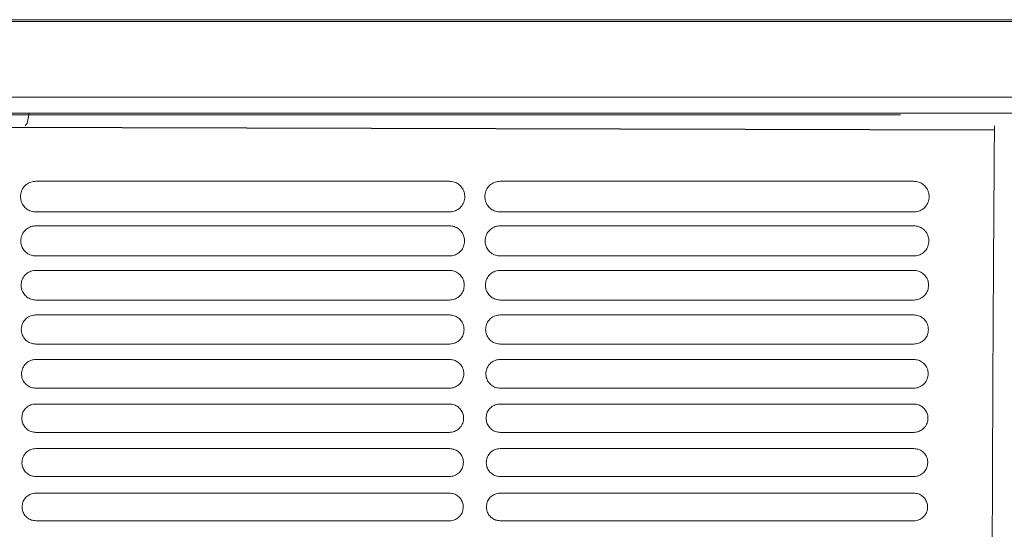
# Model space of a CAD drawing. Units: millimetres. Extents: x -1021 to 19790, y -8774 to 3383.
# Drawn here: x 1070 to 1223, y 1159 to 1239 of the extents above; entities that cross this region are included whole.
import ezdxf

# ---------------------------------------------------------------- set-up
doc = ezdxf.new("R2010")
doc.units = ezdxf.units.MM
doc.layers.add('Flowair1', color=7, linetype='Continuous')

msp = doc.modelspace()

# ---------------------------------------------------------------- linework, layer by layer
at = {"layer": 'Flowair1', "color": 7, "linetype": 'Continuous', "lineweight": 15}
for p, q in [((684.682, 1238.722), (1676.163, 1238.722)), ((684.682, 1238.463), (1676.163, 1238.463)), ((684.682, 1226.637), (1676.163, 1226.637)), ((684.682, 1224.173), (1676.163, 1224.173)), ((770.351, 1223.918), (1207.286, 1223.918)), ((1071.438, 1224.173), (1071.127, 1222.613)), ((1071.127, 1222.613), (1070.827, 1222.191)), ((1072.506, 1213.549), (1072.506, 1213.548)), ((1136.971, 1213.549), (1072.506, 1213.549)), ((1136.971, 1213.549), (1136.971, 1213.548)), ((1144.894, 1213.549), (1144.894, 1213.548)), ((1209.359, 1213.549), (1144.894, 1213.549)), ((1222.411, 1213.525), (1222.411, 1213.524)), ((1136.981, 1208.767), (1072.516, 1208.767)), ((1209.369, 1208.767), (1144.904, 1208.767)), ((1072.506, 1206.61), (1072.506, 1206.609)), ((1136.971, 1206.61), (1072.506, 1206.61)), ((1136.971, 1206.609), (1072.506, 1206.609)), ((1136.971, 1206.61), (1136.971, 1206.609)), ((1144.894, 1206.61), (1144.894, 1206.609)), ((1209.359, 1206.61), (1144.894, 1206.61)), ((1209.359, 1206.609), (1144.894, 1206.609)), ((1222.411, 1206.586), (1222.411, 1206.585)), ((1136.981, 1201.915), (1072.516, 1201.915)), ((1209.369, 1201.915), (1144.904, 1201.915)), ((1072.506, 1199.67), (1072.506, 1199.67)), ((1136.971, 1199.67), (1072.506, 1199.67)), ((1136.971, 1199.67), (1136.971, 1199.67)), ((1144.894, 1199.67), (1144.894, 1199.67)), ((1209.359, 1199.67), (1144.894, 1199.67)), ((1136.981, 1195.057), (1072.516, 1195.057)), ((1209.369, 1195.057), (1144.904, 1195.057)), ((1072.506, 1192.731), (1072.506, 1192.73)), ((1136.971, 1192.731), (1072.506, 1192.731)), ((1136.971, 1192.731), (1136.971, 1192.73)), ((1144.894, 1192.731), (1144.894, 1192.73)), ((1209.359, 1192.731), (1144.894, 1192.731)), ((1136.981, 1188.191), (1072.516, 1188.191)), ((1209.369, 1188.191), (1144.904, 1188.191)), ((1072.506, 1185.792), (1072.506, 1185.791)), ((1136.971, 1185.792), (1072.506, 1185.792)), ((1136.971, 1185.792), (1136.971, 1185.791)), ((1144.894, 1185.792), (1144.894, 1185.791)), ((1209.359, 1185.792), (1144.894, 1185.792)), ((1136.981, 1181.319), (1072.516, 1181.319)), ((1209.369, 1181.319), (1144.904, 1181.319)), ((1072.506, 1178.852), (1072.506, 1178.852)), ((1136.971, 1178.852), (1072.506, 1178.852)), ((1136.971, 1178.852), (1136.971, 1178.852)), ((1144.894, 1178.852), (1144.894, 1178.852)), ((1209.359, 1178.852), (1144.894, 1178.852)), ((1136.981, 1174.441), (1072.516, 1174.441)), ((1209.369, 1174.441), (1144.904, 1174.441)), ((1072.506, 1171.912), (1072.506, 1171.912)), ((1136.971, 1171.912), (1072.506, 1171.912)), ((1136.971, 1171.912), (1136.971, 1171.912)), ((1144.894, 1171.912), (1144.894, 1171.912)), ((1209.359, 1171.912), (1144.894, 1171.912)), ((1142.219, 1169.841), (1142.219, 1169.851)), ((1136.981, 1167.556), (1072.516, 1167.556)), ((1209.369, 1167.556), (1144.904, 1167.556)), ((1072.506, 1164.973), (1072.506, 1164.972)), ((1136.971, 1164.973), (1072.506, 1164.973)), ((1136.971, 1164.973), (1136.971, 1164.972)), ((1144.894, 1164.973), (1144.894, 1164.972)), ((1209.359, 1164.973), (1144.894, 1164.973)), ((1142.244, 1162.915), (1142.244, 1162.925)), ((1136.981, 1160.665), (1072.516, 1160.665)), ((1209.369, 1160.665), (1144.904, 1160.665))]:
    msp.add_line(p, q, dxfattribs=at)
at = {"layer": 'Flowair1'}
msp.add_line((1000.561, 1222.191), (1221.936, 1221.553), dxfattribs=at)
at = {"layer": 'Flowair1', "color": 7, "linetype": 'Continuous', "lineweight": 15}
for points, knots in [([(1221.915, 1005.146), (1221.881, 1009.307), (1221.814, 1017.641), (1221.733, 1030.586), (1221.664, 1043.774), (1221.609, 1057.159), (1221.566, 1071.065), (1221.537, 1085.473), (1221.521, 1100.354), (1221.52, 1115.26), (1221.534, 1130.122), (1221.553, 1140.837), (1221.575, 1150.024), (1221.6, 1158.874), (1221.644, 1171.341), (1221.704, 1184.79), (1221.774, 1197.762), (1221.853, 1210.261), (1221.912, 1218.215), (1221.942, 1222.191)], [0, 0, 0, 0, 0.0609972, 0.1221643, 0.1834173, 0.2446382, 0.3056804, 0.3720696, 0.4386117, 0.5052203, 0.5717904, 0.638203, 0.6498418, 0.6964045, 0.7586803, 0.8209934, 0.8832695, 0.941635, 1, 1, 1, 1]), ([(1072.506, 1213.549), (1072.384, 1213.543), (1071.986, 1213.525), (1071.316, 1213.292), (1070.644, 1212.751), (1070.186, 1212), (1070.131, 1211.432), (1070.104, 1211.148)], [0, 0, 0, 0, 0.0917636, 0.2994234, 0.5253841, 0.7622179, 1, 1, 1, 1]), ([(1139.382, 1211.138), (1139.363, 1211.376), (1139.324, 1211.873), (1138.976, 1212.557), (1138.433, 1213.107), (1137.744, 1213.477), (1137.228, 1213.525), (1136.971, 1213.549)], [0, 0, 0, 0, 0.1979985, 0.4144242, 0.6152247, 0.8080962, 1, 1, 1, 1]), ([(1144.894, 1213.549), (1144.772, 1213.543), (1144.374, 1213.525), (1143.704, 1213.292), (1143.033, 1212.751), (1142.574, 1212), (1142.52, 1211.432), (1142.492, 1211.148)], [0, 0, 0, 0, 0.0917636, 0.2994234, 0.5253841, 0.7622179, 1, 1, 1, 1]), ([(1211.77, 1211.138), (1211.752, 1211.376), (1211.712, 1211.873), (1211.365, 1212.557), (1210.821, 1213.107), (1210.132, 1213.477), (1209.616, 1213.525), (1209.359, 1213.549)], [0, 0, 0, 0, 0.1979985, 0.4144242, 0.6152247, 0.8080962, 1, 1, 1, 1]), ([(1070.104, 1211.138), (1070.104, 1211.141), (1070.104, 1211.146), (1070.104, 1211.151), (1070.104, 1211.152)], [0, 0, 0, 0, 0.78631631, 1, 1, 1, 1]), ([(1070.104, 1211.138), (1070.124, 1210.916), (1070.168, 1210.436), (1070.507, 1209.763), (1071.05, 1209.211), (1071.741, 1208.839), (1072.258, 1208.791), (1072.516, 1208.766)], [0, 0, 0, 0, 0.188321, 0.4060006, 0.6091908, 0.8051118, 1, 1, 1, 1]), ([(1136.981, 1208.766), (1137.097, 1208.772), (1137.486, 1208.789), (1138.147, 1209.012), (1138.821, 1209.542), (1139.288, 1210.284), (1139.351, 1210.846), (1139.382, 1211.128)], [0, 0, 0, 0, 0.0886671, 0.2971546, 0.522965, 0.760808, 1, 1, 1, 1]), ([(1139.382, 1211.139), (1139.382, 1211.138), (1139.382, 1211.135), (1139.382, 1211.133), (1139.382, 1211.132)], [0, 0, 0, 0, 0.5681153, 1, 1, 1, 1]), ([(1142.492, 1211.138), (1142.492, 1211.141), (1142.492, 1211.146), (1142.492, 1211.151), (1142.492, 1211.152)], [0, 0, 0, 0, 0.78631631, 1, 1, 1, 1]), ([(1142.492, 1211.138), (1142.512, 1210.916), (1142.556, 1210.436), (1142.895, 1209.763), (1143.438, 1209.211), (1144.129, 1208.839), (1144.646, 1208.791), (1144.904, 1208.766)], [0, 0, 0, 0, 0.188321, 0.4060006, 0.6091908, 0.8051118, 1, 1, 1, 1]), ([(1209.369, 1208.766), (1209.485, 1208.772), (1209.874, 1208.789), (1210.535, 1209.012), (1211.209, 1209.542), (1211.676, 1210.284), (1211.739, 1210.846), (1211.77, 1211.128)], [0, 0, 0, 0, 0.0886671, 0.2971546, 0.522965, 0.760808, 1, 1, 1, 1]), ([(1072.506, 1206.61), (1072.378, 1206.603), (1071.98, 1206.584), (1071.321, 1206.347), (1070.672, 1205.816), (1070.229, 1205.083), (1070.176, 1204.531), (1070.15, 1204.254)], [0, 0, 0, 0, 0.0986846, 0.3074783, 0.5319464, 0.7655514, 1, 1, 1, 1]), ([(1139.336, 1204.245), (1139.319, 1204.47), (1139.282, 1204.951), (1138.949, 1205.622), (1138.415, 1206.169), (1137.734, 1206.538), (1137.225, 1206.586), (1136.971, 1206.61)], [0, 0, 0, 0, 0.1904433, 0.4068778, 0.6096034, 0.8052567, 1, 1, 1, 1]), ([(1144.894, 1206.61), (1144.766, 1206.603), (1144.369, 1206.584), (1143.71, 1206.347), (1143.06, 1205.816), (1142.617, 1205.083), (1142.564, 1204.531), (1142.538, 1204.254)], [0, 0, 0, 0, 0.0986846, 0.3074783, 0.5319464, 0.7655514, 1, 1, 1, 1]), ([(1211.725, 1204.245), (1211.707, 1204.47), (1211.67, 1204.951), (1211.337, 1205.622), (1210.803, 1206.169), (1210.122, 1206.538), (1209.613, 1206.586), (1209.359, 1206.61)], [0, 0, 0, 0, 0.1904433, 0.4068778, 0.6096034, 0.8052567, 1, 1, 1, 1]), ([(1070.15, 1204.244), (1070.15, 1204.248), (1070.15, 1204.252), (1070.15, 1204.257), (1070.15, 1204.258)], [0, 0, 0, 0, 0.7844149, 1, 1, 1, 1]), ([(1070.15, 1204.245), (1070.168, 1204.033), (1070.209, 1203.566), (1070.535, 1202.907), (1071.068, 1202.357), (1071.751, 1201.987), (1072.261, 1201.939), (1072.516, 1201.915)], [0, 0, 0, 0, 0.1815486, 0.3991361, 0.6040347, 0.8024683, 1, 1, 1, 1]), ([(1136.981, 1201.915), (1137.103, 1201.921), (1137.493, 1201.939), (1138.143, 1202.166), (1138.795, 1202.688), (1139.246, 1203.412), (1139.306, 1203.96), (1139.336, 1204.235)], [0, 0, 0, 0, 0.0956401, 0.3052123, 0.5296407, 0.7642317, 1, 1, 1, 1]), ([(1139.336, 1204.245), (1139.337, 1204.244), (1139.337, 1204.241), (1139.336, 1204.239), (1139.336, 1204.238)], [0, 0, 0, 0, 0.5866302, 1, 1, 1, 1]), ([(1142.538, 1204.244), (1142.538, 1204.248), (1142.538, 1204.252), (1142.538, 1204.257), (1142.538, 1204.258)], [0, 0, 0, 0, 0.7844149, 1, 1, 1, 1]), ([(1142.538, 1204.245), (1142.557, 1204.033), (1142.597, 1203.566), (1142.923, 1202.907), (1143.457, 1202.357), (1144.139, 1201.987), (1144.649, 1201.939), (1144.904, 1201.915)], [0, 0, 0, 0, 0.1815486, 0.3991361, 0.6040347, 0.8024683, 1, 1, 1, 1]), ([(1209.369, 1201.915), (1209.491, 1201.921), (1209.881, 1201.939), (1210.531, 1202.166), (1211.183, 1202.688), (1211.634, 1203.412), (1211.694, 1203.96), (1211.725, 1204.235)], [0, 0, 0, 0, 0.0956401, 0.3052123, 0.5296407, 0.7642317, 1, 1, 1, 1]), ([(1072.506, 1199.67), (1072.373, 1199.664), (1071.976, 1199.643), (1071.328, 1199.403), (1070.698, 1198.881), (1070.269, 1198.166), (1070.218, 1197.627), (1070.192, 1197.357)], [0, 0, 0, 0, 0.1049738, 0.3147512, 0.5378446, 0.7685422, 1, 1, 1, 1]), ([(1139.295, 1197.347), (1139.278, 1197.562), (1139.243, 1198.029), (1138.923, 1198.687), (1138.398, 1199.232), (1137.726, 1199.599), (1137.222, 1199.647), (1136.971, 1199.67)], [0, 0, 0, 0, 0.1835621, 0.3999393, 0.6043894, 0.8025932, 1, 1, 1, 1]), ([(1144.894, 1199.67), (1144.761, 1199.664), (1144.364, 1199.643), (1143.716, 1199.403), (1143.086, 1198.881), (1142.657, 1198.166), (1142.606, 1197.627), (1142.58, 1197.357)], [0, 0, 0, 0, 0.1049738, 0.3147512, 0.5378446, 0.7685422, 1, 1, 1, 1]), ([(1211.683, 1197.347), (1211.667, 1197.562), (1211.631, 1198.029), (1211.311, 1198.687), (1210.786, 1199.232), (1210.114, 1199.599), (1209.61, 1199.647), (1209.359, 1199.67)], [0, 0, 0, 0, 0.1835621, 0.3999393, 0.6043894, 0.8025932, 1, 1, 1, 1]), ([(1070.192, 1197.346), (1070.192, 1197.35), (1070.192, 1197.355), (1070.192, 1197.359), (1070.192, 1197.36)], [0, 0, 0, 0, 0.7859663, 1, 1, 1, 1]), ([(1070.192, 1197.347), (1070.209, 1197.145), (1070.248, 1196.691), (1070.561, 1196.043), (1071.086, 1195.497), (1071.76, 1195.128), (1072.264, 1195.08), (1072.516, 1195.056)], [0, 0, 0, 0, 0.1754115, 0.3928389, 0.5992773, 0.8000335, 1, 1, 1, 1]), ([(1136.981, 1195.056), (1137.108, 1195.063), (1137.498, 1195.082), (1138.139, 1195.313), (1138.771, 1195.826), (1139.207, 1196.534), (1139.265, 1197.069), (1139.294, 1197.337)], [0, 0, 0, 0, 0.1020121, 0.3125368, 0.5356776, 0.7673109, 1, 1, 1, 1]), ([(1139.294, 1197.348), (1139.294, 1197.346), (1139.294, 1197.344), (1139.294, 1197.341), (1139.294, 1197.341)], [0, 0, 0, 0, 0.6018353, 1, 1, 1, 1]), ([(1142.58, 1197.346), (1142.58, 1197.35), (1142.58, 1197.355), (1142.58, 1197.359), (1142.58, 1197.36)], [0, 0, 0, 0, 0.7859663, 1, 1, 1, 1]), ([(1142.58, 1197.347), (1142.597, 1197.145), (1142.636, 1196.691), (1142.95, 1196.043), (1143.474, 1195.497), (1144.148, 1195.128), (1144.652, 1195.08), (1144.904, 1195.056)], [0, 0, 0, 0, 0.1754115, 0.3928389, 0.5992773, 0.8000335, 1, 1, 1, 1]), ([(1209.369, 1195.056), (1209.496, 1195.063), (1209.886, 1195.082), (1210.527, 1195.313), (1211.159, 1195.826), (1211.595, 1196.534), (1211.653, 1197.069), (1211.683, 1197.337)], [0, 0, 0, 0, 0.1020121, 0.3125368, 0.5356776, 0.7673109, 1, 1, 1, 1]), ([(1072.506, 1192.731), (1072.369, 1192.724), (1071.973, 1192.702), (1071.335, 1192.461), (1070.723, 1191.946), (1070.306, 1191.247), (1070.256, 1190.72), (1070.23, 1190.456)], [0, 0, 0, 0, 0.1106775, 0.3213145, 0.5431213, 0.7712603, 1, 1, 1, 1]), ([(1139.256, 1190.447), (1139.241, 1190.651), (1139.208, 1191.106), (1138.898, 1191.753), (1138.382, 1192.294), (1137.717, 1192.66), (1137.219, 1192.707), (1136.971, 1192.731)], [0, 0, 0, 0, 0.17728967, 0.39356705, 0.59958594, 0.80014066, 1, 1, 1, 1]), ([(1144.894, 1192.731), (1144.757, 1192.724), (1144.361, 1192.702), (1143.723, 1192.461), (1143.111, 1191.946), (1142.694, 1191.247), (1142.644, 1190.72), (1142.619, 1190.456)], [0, 0, 0, 0, 0.1106775, 0.3213145, 0.5431213, 0.7712603, 1, 1, 1, 1]), ([(1211.644, 1190.447), (1211.629, 1190.651), (1211.596, 1191.106), (1211.287, 1191.753), (1210.77, 1192.294), (1210.105, 1192.66), (1209.607, 1192.707), (1209.359, 1192.731)], [0, 0, 0, 0, 0.17728967, 0.39356705, 0.59958594, 0.80014066, 1, 1, 1, 1]), ([(1070.231, 1190.445), (1070.231, 1190.449), (1070.231, 1190.454), (1070.23, 1190.458), (1070.23, 1190.459)], [0, 0, 0, 0, 0.7856742, 1, 1, 1, 1]), ([(1070.23, 1190.447), (1070.246, 1190.252), (1070.283, 1189.81), (1070.586, 1189.173), (1071.102, 1188.629), (1071.768, 1188.262), (1072.267, 1188.215), (1072.516, 1188.191)], [0, 0, 0, 0, 0.1698494, 0.3870589, 0.5948856, 0.7978048, 1, 1, 1, 1]), ([(1136.981, 1188.191), (1137.112, 1188.198), (1137.502, 1188.218), (1138.133, 1188.452), (1138.748, 1188.958), (1139.171, 1189.651), (1139.227, 1190.175), (1139.256, 1190.437)], [0, 0, 0, 0, 0.1078339, 0.3191854, 0.541113, 0.7700967, 1, 1, 1, 1]), ([(1139.256, 1190.447), (1139.256, 1190.446), (1139.256, 1190.443), (1139.256, 1190.44), (1139.256, 1190.439)], [0, 0, 0, 0, 0.6087605, 1, 1, 1, 1]), ([(1142.619, 1190.445), (1142.619, 1190.449), (1142.619, 1190.454), (1142.619, 1190.458), (1142.619, 1190.459)], [0, 0, 0, 0, 0.7856742, 1, 1, 1, 1]), ([(1142.619, 1190.447), (1142.635, 1190.252), (1142.671, 1189.81), (1142.974, 1189.173), (1143.49, 1188.629), (1144.156, 1188.262), (1144.655, 1188.215), (1144.904, 1188.191)], [0, 0, 0, 0, 0.1698494, 0.3870589, 0.5948856, 0.7978048, 1, 1, 1, 1]), ([(1209.369, 1188.191), (1209.5, 1188.198), (1209.89, 1188.218), (1210.521, 1188.452), (1211.136, 1188.958), (1211.559, 1189.651), (1211.616, 1190.175), (1211.644, 1190.437)], [0, 0, 0, 0, 0.1078339, 0.3191854, 0.541113, 0.7700967, 1, 1, 1, 1]), ([(1072.506, 1185.792), (1072.366, 1185.784), (1071.971, 1185.762), (1071.342, 1185.518), (1070.745, 1185.012), (1070.34, 1184.326), (1070.29, 1183.81), (1070.266, 1183.552)], [0, 0, 0, 0, 0.1158615, 0.3272081, 0.5478565, 0.7736525, 1, 1, 1, 1]), ([(1139.221, 1183.542), (1139.207, 1183.738), (1139.175, 1184.182), (1138.876, 1184.818), (1138.368, 1185.357), (1137.71, 1185.721), (1137.217, 1185.768), (1136.971, 1185.792)], [0, 0, 0, 0, 0.1715943, 0.3877252, 0.5951416, 0.7978916, 1, 1, 1, 1]), ([(1144.894, 1185.792), (1144.754, 1185.784), (1144.359, 1185.762), (1143.73, 1185.518), (1143.133, 1185.012), (1142.728, 1184.326), (1142.679, 1183.81), (1142.654, 1183.552)], [0, 0, 0, 0, 0.1158615, 0.3272081, 0.5478565, 0.7736525, 1, 1, 1, 1]), ([(1211.609, 1183.542), (1211.595, 1183.738), (1211.563, 1184.182), (1211.264, 1184.818), (1210.756, 1185.357), (1210.098, 1185.721), (1209.605, 1185.768), (1209.359, 1185.792)], [0, 0, 0, 0, 0.1715943, 0.3877252, 0.5951416, 0.7978916, 1, 1, 1, 1]), ([(1070.266, 1183.541), (1070.266, 1183.545), (1070.266, 1183.549), (1070.266, 1183.554), (1070.266, 1183.555)], [0, 0, 0, 0, 0.7851811, 1, 1, 1, 1]), ([(1070.266, 1183.542), (1070.281, 1183.356), (1070.315, 1182.924), (1070.609, 1182.296), (1071.117, 1181.755), (1071.776, 1181.39), (1072.269, 1181.343), (1072.516, 1181.319)], [0, 0, 0, 0, 0.1648335, 0.3818101, 0.5908549, 0.7957564, 1, 1, 1, 1]), ([(1136.981, 1181.319), (1137.116, 1181.326), (1137.505, 1181.347), (1138.128, 1181.583), (1138.727, 1182.083), (1139.138, 1182.763), (1139.193, 1183.276), (1139.221, 1183.532)], [0, 0, 0, 0, 0.1131731, 0.3251705, 0.5459785, 0.7725891, 1, 1, 1, 1]), ([(1139.221, 1183.549), (1139.221, 1183.545), (1139.221, 1183.541), (1139.221, 1183.536), (1139.221, 1183.535)], [0, 0, 0, 0, 0.7854331, 1, 1, 1, 1]), ([(1142.654, 1183.541), (1142.654, 1183.545), (1142.654, 1183.549), (1142.654, 1183.554), (1142.654, 1183.555)], [0, 0, 0, 0, 0.7851811, 1, 1, 1, 1]), ([(1142.654, 1183.542), (1142.669, 1183.356), (1142.703, 1182.924), (1142.997, 1182.296), (1143.505, 1181.755), (1144.164, 1181.39), (1144.657, 1181.343), (1144.904, 1181.319)], [0, 0, 0, 0, 0.1648335, 0.3818101, 0.5908549, 0.7957564, 1, 1, 1, 1]), ([(1209.369, 1181.319), (1209.504, 1181.326), (1209.893, 1181.347), (1210.516, 1181.583), (1211.115, 1182.083), (1211.526, 1182.763), (1211.581, 1183.276), (1211.609, 1183.532)], [0, 0, 0, 0, 0.1131731, 0.3251705, 0.5459785, 0.7725891, 1, 1, 1, 1]), ([(1072.506, 1178.852), (1072.363, 1178.844), (1071.97, 1178.821), (1071.349, 1178.576), (1070.766, 1178.077), (1070.37, 1177.404), (1070.322, 1176.898), (1070.298, 1176.645)], [0, 0, 0, 0, 0.1205033, 0.3324818, 0.5520673, 0.7758093, 1, 1, 1, 1]), ([(1139.189, 1176.635), (1139.175, 1176.823), (1139.145, 1177.256), (1138.855, 1177.882), (1138.354, 1178.419), (1137.703, 1178.782), (1137.215, 1178.829), (1136.971, 1178.852)], [0, 0, 0, 0, 0.16644454, 0.38239071, 0.5910946, 0.79579314, 1, 1, 1, 1]), ([(1144.894, 1178.852), (1144.751, 1178.844), (1144.358, 1178.821), (1143.737, 1178.576), (1143.154, 1178.077), (1142.758, 1177.404), (1142.71, 1176.898), (1142.686, 1176.645)], [0, 0, 0, 0, 0.1205033, 0.3324818, 0.5520673, 0.7758093, 1, 1, 1, 1]), ([(1211.577, 1176.635), (1211.564, 1176.823), (1211.533, 1177.256), (1211.243, 1177.882), (1210.742, 1178.419), (1210.091, 1178.782), (1209.603, 1178.829), (1209.359, 1178.852)], [0, 0, 0, 0, 0.16644454, 0.38239071, 0.5910946, 0.79579314, 1, 1, 1, 1]), ([(1070.298, 1176.633), (1070.298, 1176.637), (1070.298, 1176.641), (1070.298, 1176.646), (1070.298, 1176.647)], [0, 0, 0, 0, 0.7857486, 1, 1, 1, 1]), ([(1070.298, 1176.635), (1070.312, 1176.455), (1070.345, 1176.032), (1070.63, 1175.413), (1071.131, 1174.875), (1071.783, 1174.511), (1072.272, 1174.464), (1072.516, 1174.441)], [0, 0, 0, 0, 0.1603673, 0.3770545, 0.5872122, 0.7938596, 1, 1, 1, 1]), ([(1136.981, 1174.441), (1137.119, 1174.448), (1137.507, 1174.47), (1138.122, 1174.708), (1138.707, 1175.201), (1139.109, 1175.869), (1139.162, 1176.373), (1139.189, 1176.625)], [0, 0, 0, 0, 0.1179757, 0.33056296, 0.55033684, 0.77482664, 1, 1, 1, 1]), ([(1139.189, 1176.641), (1139.189, 1176.637), (1139.188, 1176.633), (1139.188, 1176.628), (1139.188, 1176.627)], [0, 0, 0, 0, 0.7868234, 1, 1, 1, 1]), ([(1142.686, 1176.633), (1142.686, 1176.637), (1142.686, 1176.641), (1142.686, 1176.646), (1142.686, 1176.647)], [0, 0, 0, 0, 0.7857486, 1, 1, 1, 1]), ([(1142.686, 1176.635), (1142.7, 1176.455), (1142.733, 1176.032), (1143.018, 1175.413), (1143.519, 1174.875), (1144.171, 1174.511), (1144.66, 1174.464), (1144.904, 1174.441)], [0, 0, 0, 0, 0.1603673, 0.3770545, 0.5872122, 0.7938596, 1, 1, 1, 1]), ([(1209.369, 1174.441), (1209.507, 1174.448), (1209.895, 1174.47), (1210.511, 1174.708), (1211.096, 1175.201), (1211.497, 1175.869), (1211.55, 1176.373), (1211.577, 1176.625)], [0, 0, 0, 0, 0.1179757, 0.33056296, 0.55033684, 0.77482664, 1, 1, 1, 1]), ([(1072.506, 1171.912), (1072.361, 1171.904), (1071.969, 1171.881), (1071.356, 1171.635), (1070.785, 1171.142), (1070.398, 1170.48), (1070.35, 1169.983), (1070.326, 1169.734)], [0, 0, 0, 0, 0.1246488, 0.3371421, 0.5557874, 0.777718, 1, 1, 1, 1]), ([(1139.16, 1169.724), (1139.147, 1169.905), (1139.118, 1170.329), (1138.836, 1170.947), (1138.342, 1171.481), (1137.696, 1171.843), (1137.212, 1171.889), (1136.971, 1171.912)], [0, 0, 0, 0, 0.16182457, 0.37758139, 0.58738059, 0.79391992, 1, 1, 1, 1]), ([(1144.894, 1171.912), (1144.749, 1171.904), (1144.357, 1171.881), (1143.744, 1171.635), (1143.174, 1171.142), (1142.786, 1170.48), (1142.738, 1169.983), (1142.715, 1169.734)], [0, 0, 0, 0, 0.1246488, 0.3371421, 0.5557874, 0.777718, 1, 1, 1, 1]), ([(1211.548, 1169.724), (1211.535, 1169.905), (1211.506, 1170.329), (1211.225, 1170.947), (1210.73, 1171.481), (1210.084, 1171.843), (1209.601, 1171.889), (1209.359, 1171.912)], [0, 0, 0, 0, 0.16182457, 0.37758139, 0.58738059, 0.79391992, 1, 1, 1, 1]), ([(1070.326, 1169.724), (1070.34, 1169.55), (1070.371, 1169.135), (1070.649, 1168.524), (1071.143, 1167.988), (1071.79, 1167.626), (1072.274, 1167.579), (1072.516, 1167.556)], [0, 0, 0, 0, 0.1563737, 0.3728028, 0.5839018, 0.7921782, 1, 1, 1, 1]), ([(1070.327, 1169.722), (1070.327, 1169.726), (1070.327, 1169.73), (1070.327, 1169.735), (1070.327, 1169.736)], [0, 0, 0, 0, 0.7865003, 1, 1, 1, 1]), ([(1136.981, 1167.556), (1137.122, 1167.564), (1137.509, 1167.586), (1138.117, 1167.826), (1138.69, 1168.313), (1139.082, 1168.971), (1139.134, 1169.466), (1139.16, 1169.714)], [0, 0, 0, 0, 0.1223287, 0.3354038, 0.5542561, 0.7768378, 1, 1, 1, 1]), ([(1139.16, 1169.73), (1139.16, 1169.726), (1139.16, 1169.722), (1139.16, 1169.717), (1139.16, 1169.716)], [0, 0, 0, 0, 0.7865096, 1, 1, 1, 1]), ([(1142.715, 1169.722), (1142.715, 1169.726), (1142.715, 1169.73), (1142.715, 1169.735), (1142.715, 1169.736)], [0, 0, 0, 0, 0.7865003, 1, 1, 1, 1]), ([(1142.715, 1169.724), (1142.728, 1169.55), (1142.759, 1169.135), (1143.037, 1168.524), (1143.531, 1167.988), (1144.178, 1167.626), (1144.662, 1167.579), (1144.904, 1167.556)], [0, 0, 0, 0, 0.1563737, 0.3728028, 0.5839018, 0.7921782, 1, 1, 1, 1]), ([(1209.369, 1167.556), (1209.51, 1167.564), (1209.897, 1167.586), (1210.505, 1167.826), (1211.078, 1168.313), (1211.47, 1168.971), (1211.522, 1169.466), (1211.548, 1169.714)], [0, 0, 0, 0, 0.1223287, 0.3354038, 0.5542561, 0.7768378, 1, 1, 1, 1]), ([(1072.506, 1164.973), (1072.359, 1164.964), (1071.968, 1164.94), (1071.363, 1164.694), (1070.802, 1164.207), (1070.422, 1163.554), (1070.375, 1163.065), (1070.352, 1162.82)], [0, 0, 0, 0, 0.1283304, 0.3412748, 0.5590867, 0.7793989, 1, 1, 1, 1]), ([(1139.134, 1162.81), (1139.122, 1162.985), (1139.094, 1163.401), (1138.82, 1164.011), (1138.33, 1164.543), (1137.69, 1164.903), (1137.21, 1164.95), (1136.971, 1164.973)], [0, 0, 0, 0, 0.1576728, 0.3732357, 0.5840647, 0.7921953, 1, 1, 1, 1]), ([(1144.894, 1164.973), (1144.747, 1164.964), (1144.357, 1164.94), (1143.751, 1164.694), (1143.191, 1164.207), (1142.811, 1163.554), (1142.764, 1163.065), (1142.74, 1162.82)], [0, 0, 0, 0, 0.1283304, 0.3412748, 0.5590867, 0.7793989, 1, 1, 1, 1]), ([(1211.523, 1162.81), (1211.511, 1162.985), (1211.482, 1163.401), (1211.208, 1164.011), (1210.719, 1164.543), (1210.079, 1164.903), (1209.599, 1164.95), (1209.359, 1164.973)], [0, 0, 0, 0, 0.1576728, 0.3732357, 0.5840647, 0.7921953, 1, 1, 1, 1]), ([(1070.352, 1162.808), (1070.352, 1162.811), (1070.352, 1162.816), (1070.352, 1162.821), (1070.352, 1162.822)], [0, 0, 0, 0, 0.7830386, 1, 1, 1, 1]), ([(1070.352, 1162.81), (1070.365, 1162.641), (1070.395, 1162.233), (1070.666, 1161.629), (1071.155, 1161.096), (1071.795, 1160.734), (1072.276, 1160.688), (1072.516, 1160.665)], [0, 0, 0, 0, 0.1528866, 0.3690366, 0.5809758, 0.7906535, 1, 1, 1, 1]), ([(1136.981, 1160.665), (1137.124, 1160.673), (1137.51, 1160.696), (1138.112, 1160.937), (1138.674, 1161.419), (1139.058, 1162.068), (1139.109, 1162.556), (1139.134, 1162.8)], [0, 0, 0, 0, 0.1261874, 0.3396955, 0.5576889, 0.7786255, 1, 1, 1, 1]), ([(1139.134, 1162.816), (1139.134, 1162.812), (1139.134, 1162.807), (1139.134, 1162.803), (1139.134, 1162.802)], [0, 0, 0, 0, 0.7862333, 1, 1, 1, 1]), ([(1142.74, 1162.808), (1142.74, 1162.811), (1142.74, 1162.816), (1142.74, 1162.821), (1142.74, 1162.822)], [0, 0, 0, 0, 0.7830386, 1, 1, 1, 1]), ([(1142.74, 1162.81), (1142.753, 1162.641), (1142.783, 1162.233), (1143.054, 1161.629), (1143.543, 1161.096), (1144.184, 1160.734), (1144.664, 1160.688), (1144.904, 1160.665)], [0, 0, 0, 0, 0.1528866, 0.3690366, 0.5809758, 0.7906535, 1, 1, 1, 1]), ([(1209.369, 1160.665), (1209.512, 1160.673), (1209.898, 1160.696), (1210.5, 1160.937), (1211.062, 1161.419), (1211.446, 1162.068), (1211.497, 1162.556), (1211.522, 1162.8)], [0, 0, 0, 0, 0.1261874, 0.3396955, 0.5576889, 0.7786255, 1, 1, 1, 1]), ([(1211.522, 1162.816), (1211.522, 1162.812), (1211.522, 1162.807), (1211.522, 1162.803), (1211.522, 1162.802)], [0, 0, 0, 0, 0.7862333, 1, 1, 1, 1])]:
    msp.add_open_spline(points, degree=3, knots=knots, dxfattribs=at)

doc.saveas('drawing.dxf')
